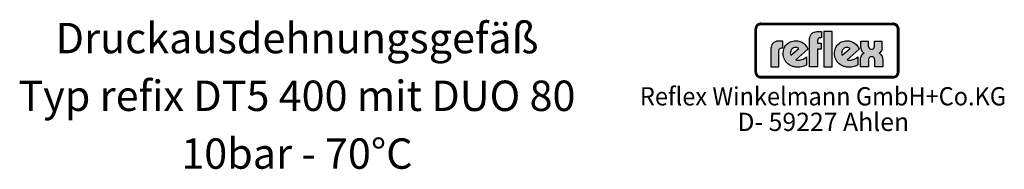
# Model space of a CAD drawing. Extents: x -5617 to -3382, y -3004 to -1555.
# Drawn here: x -4482 to -3382, y -2867 to -2700 of the extents above; entities that cross this region are included whole.
import ezdxf
from ezdxf.enums import TextEntityAlignment as Align

# ---------------------------------------------------------------- set-up
doc = ezdxf.new("R2010")
doc.units = 0
doc.header["$LTSCALE"] = 3
doc.layers.get('0').update_dxf_attribs({"linetype": 'CONTINUOUS'})
doc.layers.add('AM_4', color=3, linetype='CONTINUOUS', lineweight=25)
doc.layers.add('AM_6', color=2, linetype='CONTINUOUS', lineweight=35)
doc.styles.get("Standard").update_dxf_attribs({"font": 'ISOCP.SHX'})

msp = doc.modelspace()

# ---------------------------------------------------------------- hatches: boundary and pattern name
at = {"layer": 'AM_4'}
h = msp.add_hatch(color=256, dxfattribs=at)
h.paths.add_polyline_path([(-3506.3, -2704.3), (-3654.4, -2704.3), (-3654.4, -2705), (-3506.3, -2705)])
h.paths.add_polyline_path([(-3659.9, -2710.5), (-3660.6, -2710.5), (-3660.6, -2758.8), (-3659.9, -2758.8)])
h.paths.add_polyline_path([(-3658.6, -2708.2), (-3658.5, -2708), (-3658.4, -2707.8), (-3658.2, -2707.7), (-3658.1, -2707.5), (-3657.9, -2707.3), (-3657.8, -2707.1), (-3657.6, -2707), (-3657.4, -2706.8), (-3657.2, -2706.7), (-3657.1, -2706.5), (-3656.9, -2706.4), (-3656.7, -2706.3), (-3656.4, -2706.2), (-3656.2, -2706.1), (-3656, -2706), (-3655.8, -2705.9), (-3655.6, -2705.8), (-3655.3, -2705.8), (-3655.1, -2705.7), (-3654.9, -2705.7), (-3654.6, -2705.7), (-3654.4, -2705.7), (-3654.4, -2705), (-3655.5, -2705.1), (-3656.5, -2705.4), (-3657.4, -2706), (-3658.2, -2706.6), (-3658.9, -2707.5), (-3659.4, -2708.4), (-3659.8, -2709.4), (-3659.9, -2710.5), (-3659.2, -2710.5), (-3659.2, -2710.3), (-3659.2, -2710), (-3659.2, -2709.8), (-3659.1, -2709.6), (-3659.1, -2709.3), (-3659, -2709.1), (-3658.9, -2708.9), (-3658.8, -2708.7), (-3658.7, -2708.5)])
h = msp.add_hatch(color=256, dxfattribs=at)
h.paths.add_polyline_path([(-3659.2, -2710.5), (-3659.9, -2710.5), (-3659.9, -2758.8), (-3659.2, -2758.8)])
h.paths.add_polyline_path([(-3506.3, -2763.6), (-3654.4, -2763.6), (-3654.4, -2764.3), (-3506.3, -2764.3)])
h.paths.add_polyline_path([(-3506.3, -2705), (-3654.4, -2705), (-3654.4, -2705.7), (-3506.3, -2705.7)])
h.paths.add_polyline_path([(-3500, -2710.5), (-3500.7, -2710.5), (-3500.7, -2758.8), (-3500, -2758.8)])
h.paths.add_polyline_path([(-3656.5, -2705.4), (-3655.5, -2705.1), (-3654.4, -2705), (-3654.4, -2704.3), (-3654.7, -2704.3), (-3655, -2704.3), (-3655.3, -2704.4), (-3655.6, -2704.4), (-3655.9, -2704.5), (-3656.2, -2704.6), (-3656.5, -2704.7), (-3656.8, -2704.8), (-3657, -2704.9), (-3657.3, -2705.1), (-3657.6, -2705.2), (-3657.8, -2705.4), (-3658.1, -2705.6), (-3658.3, -2705.7), (-3658.5, -2705.9), (-3658.8, -2706.2), (-3659, -2706.4), (-3659.2, -2706.6), (-3659.3, -2706.8), (-3659.5, -2707.1), (-3659.7, -2707.3), (-3659.8, -2707.6), (-3660, -2707.9), (-3660.1, -2708.1), (-3660.2, -2708.4), (-3660.3, -2708.7), (-3660.4, -2709), (-3660.5, -2709.3), (-3660.5, -2709.6), (-3660.6, -2709.9), (-3660.6, -2710.2), (-3660.6, -2710.5), (-3659.9, -2710.5), (-3659.8, -2709.4), (-3659.4, -2708.4), (-3658.9, -2707.5), (-3658.2, -2706.6), (-3657.4, -2706)])
h.paths.add_polyline_path([(-3656.2, -2706.1), (-3656, -2706), (-3655.8, -2705.9), (-3655.6, -2705.8), (-3655.3, -2705.8), (-3655.1, -2705.7), (-3654.9, -2705.7), (-3654.6, -2705.7), (-3654.4, -2705.7), (-3654.4, -2705), (-3655.5, -2705.1), (-3656.5, -2705.4), (-3657.4, -2706), (-3658.2, -2706.6), (-3658.9, -2707.5), (-3659.4, -2708.4), (-3659.8, -2709.4), (-3659.9, -2710.5), (-3659.2, -2710.5), (-3659.2, -2710.3), (-3659.2, -2710), (-3659.2, -2709.8), (-3659.1, -2709.6), (-3659.1, -2709.3), (-3659, -2709.1), (-3658.9, -2708.9), (-3658.8, -2708.7), (-3658.7, -2708.5), (-3658.6, -2708.2), (-3658.5, -2708), (-3658.4, -2707.8), (-3658.2, -2707.7), (-3658.1, -2707.5), (-3657.9, -2707.3), (-3657.8, -2707.1), (-3657.6, -2707), (-3657.4, -2706.8), (-3657.2, -2706.7), (-3657.1, -2706.5), (-3656.9, -2706.4), (-3656.7, -2706.3), (-3656.4, -2706.2)])
h.paths.add_polyline_path([(-3506.3, -2764.3), (-3654.4, -2764.3), (-3654.4, -2765), (-3506.3, -2765)])
h.paths.add_polyline_path([(-3501.6, -2761.9), (-3501.1, -2760.9), (-3500.8, -2759.9), (-3500.7, -2758.8), (-3501.4, -2758.8), (-3501.4, -2759.1), (-3501.4, -2759.3), (-3501.5, -2759.5), (-3501.5, -2759.8), (-3501.6, -2760), (-3501.6, -2760.2), (-3501.7, -2760.4), (-3501.8, -2760.7), (-3501.9, -2760.9), (-3502, -2761.1), (-3502.1, -2761.3), (-3502.2, -2761.5), (-3502.4, -2761.7), (-3502.5, -2761.8), (-3502.7, -2762), (-3502.8, -2762.2), (-3503, -2762.3), (-3503.2, -2762.5), (-3503.3, -2762.6), (-3503.5, -2762.8), (-3503.7, -2762.9), (-3503.9, -2763), (-3504.1, -2763.1), (-3504.4, -2763.2), (-3504.6, -2763.3), (-3504.8, -2763.4), (-3505, -2763.4), (-3505.3, -2763.5), (-3505.5, -2763.5), (-3505.8, -2763.6), (-3506, -2763.6), (-3506.3, -2763.6), (-3506.3, -2764.3), (-3505.1, -2764.2), (-3504.1, -2763.8), (-3503.2, -2763.4), (-3502.3, -2762.7)], flags=16)
h.paths.add_polyline_path([(-3501.5, -2762.7), (-3501.3, -2762.5), (-3501.1, -2762.2), (-3500.9, -2762), (-3500.8, -2761.7), (-3500.6, -2761.5), (-3500.5, -2761.2), (-3500.4, -2760.9), (-3500.3, -2760.6), (-3500.2, -2760.3), (-3500.2, -2760), (-3500.1, -2759.7), (-3500.1, -2759.4), (-3500, -2759.1), (-3500, -2758.8), (-3500.7, -2758.8), (-3500.8, -2759.9), (-3501.1, -2760.9), (-3501.6, -2761.9), (-3502.3, -2762.7), (-3503.2, -2763.4), (-3504.1, -2763.8), (-3505.1, -2764.2), (-3506.3, -2764.3), (-3506.3, -2765), (-3505.9, -2765), (-3505.6, -2764.9), (-3505.3, -2764.9), (-3505, -2764.8), (-3504.7, -2764.8), (-3504.4, -2764.7), (-3504.1, -2764.6), (-3503.8, -2764.5), (-3503.5, -2764.4), (-3503.3, -2764.2), (-3503, -2764.1), (-3502.8, -2763.9), (-3502.5, -2763.7), (-3502.3, -2763.6), (-3502.1, -2763.4), (-3501.8, -2763.2), (-3501.6, -2762.9)])
h.paths.add_polyline_path([(-3502.3, -2706.6), (-3503.2, -2706), (-3504.1, -2705.4), (-3505.1, -2705.1), (-3506.3, -2705), (-3506.3, -2705.7), (-3506, -2705.7), (-3505.8, -2705.7), (-3505.5, -2705.7), (-3505.3, -2705.8), (-3505, -2705.8), (-3504.8, -2705.9), (-3504.6, -2706), (-3504.4, -2706.1), (-3504.1, -2706.2), (-3503.9, -2706.3), (-3503.7, -2706.4), (-3503.5, -2706.5), (-3503.3, -2706.7), (-3503.2, -2706.8), (-3503, -2707), (-3502.8, -2707.1), (-3502.7, -2707.3), (-3502.5, -2707.5), (-3502.4, -2707.7), (-3502.2, -2707.8), (-3502.1, -2708), (-3502, -2708.2), (-3501.9, -2708.4), (-3501.8, -2708.7), (-3501.7, -2708.9), (-3501.6, -2709.1), (-3501.6, -2709.3), (-3501.5, -2709.6), (-3501.5, -2709.8), (-3501.4, -2710), (-3501.4, -2710.3), (-3501.4, -2710.5), (-3500.7, -2710.5), (-3500.8, -2709.4), (-3501.1, -2708.4), (-3501.6, -2707.5)])
h.paths.add_polyline_path([(-3502.1, -2705.9), (-3502.3, -2705.7), (-3502.5, -2705.6), (-3502.8, -2705.4), (-3503, -2705.2), (-3503.3, -2705.1), (-3503.5, -2704.9), (-3503.8, -2704.8), (-3504.1, -2704.7), (-3504.4, -2704.6), (-3504.7, -2704.5), (-3505, -2704.4), (-3505.3, -2704.4), (-3505.6, -2704.3), (-3505.9, -2704.3), (-3506.3, -2704.3), (-3506.3, -2705), (-3505.1, -2705.1), (-3504.1, -2705.4), (-3503.2, -2706), (-3502.3, -2706.6), (-3501.6, -2707.5), (-3501.1, -2708.4), (-3500.8, -2709.4), (-3500.7, -2710.5), (-3500, -2710.5), (-3500, -2710.2), (-3500.1, -2709.9), (-3500.1, -2709.6), (-3500.2, -2709.3), (-3500.2, -2709), (-3500.3, -2708.7), (-3500.4, -2708.4), (-3500.5, -2708.1), (-3500.6, -2707.9), (-3500.8, -2707.6), (-3500.9, -2707.3), (-3501.1, -2707.1), (-3501.3, -2706.8), (-3501.4, -2706.6), (-3501.6, -2706.4), (-3501.8, -2706.2)])
h.paths.add_polyline_path([(-3657.8, -2762.2), (-3658, -2762), (-3658.1, -2761.8), (-3658.2, -2761.7), (-3658.4, -2761.5), (-3658.5, -2761.3), (-3658.6, -2761.1), (-3658.7, -2760.9), (-3658.8, -2760.7), (-3658.9, -2760.4), (-3659, -2760.2), (-3659.1, -2760), (-3659.1, -2759.8), (-3659.2, -2759.5), (-3659.2, -2759.3), (-3659.2, -2759.1), (-3659.2, -2758.8), (-3659.9, -2758.8), (-3659.8, -2759.9), (-3659.4, -2760.9), (-3658.9, -2761.9), (-3658.2, -2762.7), (-3657.4, -2763.4), (-3656.5, -2763.8), (-3655.5, -2764.2), (-3654.4, -2764.3), (-3654.4, -2763.6), (-3654.6, -2763.6), (-3654.9, -2763.6), (-3655.1, -2763.5), (-3655.3, -2763.5), (-3655.6, -2763.4), (-3655.8, -2763.4), (-3656, -2763.3), (-3656.2, -2763.2), (-3656.5, -2763.1), (-3656.7, -2763), (-3656.9, -2762.9), (-3657.1, -2762.8), (-3657.3, -2762.6), (-3657.4, -2762.5), (-3657.6, -2762.3)], flags=17)
h.paths.add_polyline_path([(-3658.2, -2762.7), (-3658.9, -2761.9), (-3659.4, -2760.9), (-3659.8, -2759.9), (-3659.9, -2758.8), (-3660.6, -2758.8), (-3660.6, -2759.1), (-3660.6, -2759.4), (-3660.5, -2759.7), (-3660.5, -2760), (-3660.4, -2760.3), (-3660.3, -2760.6), (-3660.2, -2760.9), (-3660.1, -2761.2), (-3660, -2761.5), (-3659.8, -2761.7), (-3659.7, -2762), (-3659.5, -2762.2), (-3659.3, -2762.5), (-3659.2, -2762.7), (-3659, -2762.9), (-3658.8, -2763.2), (-3658.5, -2763.4), (-3658.3, -2763.6), (-3658.1, -2763.7), (-3657.8, -2763.9), (-3657.6, -2764.1), (-3657.3, -2764.2), (-3657, -2764.4), (-3656.8, -2764.5), (-3656.5, -2764.6), (-3656.2, -2764.7), (-3655.9, -2764.8), (-3655.6, -2764.8), (-3655.3, -2764.9), (-3655, -2764.9), (-3654.7, -2765), (-3654.4, -2765), (-3654.4, -2764.3), (-3655.5, -2764.2), (-3656.5, -2763.8), (-3657.4, -2763.4)])
h = msp.add_hatch(color=256, dxfattribs=at)
h.paths.add_polyline_path([(-3634, -2734.7), (-3633.9, -2733.7), (-3633.5, -2732.9), (-3632.9, -2732.4), (-3632.4, -2731.9), (-3631.3, -2731.7), (-3630.8, -2731.6), (-3629.8, -2731.6), (-3629.8, -2724), (-3633, -2724), (-3634.9, -2724.1), (-3636.4, -2724.3), (-3637.7, -2724.8), (-3638.9, -2725.2), (-3639.8, -2725.8), (-3640.6, -2726.5), (-3641.2, -2727.2), (-3641.8, -2727.9), (-3642.4, -2729.5), (-3642.8, -2730.8), (-3642.9, -2731.9), (-3642.9, -2752.8), (-3634, -2752.8)])
h.paths.add_polyline_path([(-3601.6, -2733.2), (-3602.4, -2731.4), (-3603.6, -2729.6), (-3605, -2728), (-3606.7, -2726.6), (-3608.6, -2725.4), (-3610.7, -2724.5), (-3613, -2723.8), (-3615.4, -2723.7), (-3617.1, -2723.7), (-3618.6, -2724), (-3620.1, -2724.4), (-3621.5, -2724.9), (-3622.7, -2725.6), (-3623.8, -2726.3), (-3624.8, -2727.2), (-3625.8, -2728.1), (-3626.7, -2729.1), (-3627.3, -2730.2), (-3627.9, -2731.4), (-3628.4, -2732.6), (-3629, -2735), (-3629.3, -2737.6), (-3629.2, -2739.5), (-3628.9, -2741.2), (-3628.5, -2742.9), (-3627.8, -2744.4), (-3627.1, -2745.8), (-3626.3, -2747.1), (-3625.3, -2748.2), (-3624.2, -2749.3), (-3622.9, -2750.3), (-3621.7, -2751), (-3620.3, -2751.7), (-3618.9, -2752.3), (-3617.4, -2752.6), (-3615.9, -2753), (-3614.4, -2753.2), (-3612.8, -2753.2), (-3610.7, -2753.1), (-3608.8, -2752.8), (-3607.2, -2752.4), (-3605.7, -2752), (-3603.7, -2751.1), (-3603.1, -2750.7), (-3603.1, -2741.8), (-3605.1, -2743.1), (-3607.1, -2744.2), (-3609.4, -2745.1), (-3610.5, -2745.3), (-3611.5, -2745.4), (-3613.4, -2745.4), (-3614.6, -2745.1), (-3615.2, -2745.1)])
h.paths.add_polyline_path([(-3620.6, -2739.8), (-3620.9, -2739.1), (-3621.1, -2738.4), (-3621.3, -2737.5), (-3621.2, -2736.4), (-3620.9, -2735.2), (-3620.3, -2733.9), (-3619.2, -2732.7), (-3617.9, -2731.8), (-3616.5, -2731.3), (-3615.3, -2731.2), (-3614.2, -2731.4), (-3613.2, -2731.7), (-3612.5, -2732), (-3611.8, -2732.4)], flags=16)
h.paths.add_polyline_path([(-3590.9, -2733.2), (-3586.9, -2733.2), (-3586.9, -2726.4), (-3590.9, -2726.4), (-3590.9, -2723.4), (-3590.7, -2722.4), (-3590.3, -2721.7), (-3589.8, -2721.1), (-3589.2, -2720.6), (-3588, -2720.4), (-3587.6, -2720.3), (-3586.6, -2720.3), (-3586.6, -2713.3), (-3589.9, -2713.3), (-3591.6, -2713.4), (-3593.1, -2713.6), (-3594.5, -2714.1), (-3595.7, -2714.6), (-3596.6, -2715.2), (-3597.4, -2715.8), (-3598.1, -2716.5), (-3598.5, -2717.3), (-3599.2, -2718.7), (-3599.6, -2720.1), (-3599.7, -2721.3), (-3599.7, -2752.7), (-3590.9, -2752.7)])
h.paths.add_polyline_path([(-3574.5, -2713.3), (-3583.7, -2713.3), (-3583.7, -2752.7), (-3574.5, -2752.7)])
h.paths.add_polyline_path([(-3544.3, -2733.2), (-3545.1, -2731.4), (-3546.3, -2729.6), (-3547.7, -2728), (-3549.4, -2726.6), (-3551.3, -2725.4), (-3553.4, -2724.5), (-3555.7, -2723.8), (-3558.1, -2723.7), (-3559.8, -2723.7), (-3561.3, -2724), (-3562.8, -2724.4), (-3564.2, -2724.9), (-3565.5, -2725.6), (-3566.5, -2726.3), (-3567.5, -2727.2), (-3568.6, -2728.1), (-3569.3, -2729.1), (-3570, -2730.2), (-3570.6, -2731.4), (-3571.1, -2732.6), (-3571.7, -2735), (-3572, -2737.6), (-3571.9, -2739.5), (-3571.7, -2741.2), (-3571.2, -2742.9), (-3570.6, -2744.4), (-3569.8, -2745.8), (-3569, -2747.1), (-3568, -2748.2), (-3566.8, -2749.3), (-3565.6, -2750.3), (-3564.4, -2751), (-3563, -2751.7), (-3561.6, -2752.3), (-3560.1, -2752.6), (-3558.6, -2753), (-3557.1, -2753.2), (-3555.5, -2753.2), (-3553.4, -2753.1), (-3551.5, -2752.8), (-3549.8, -2752.4), (-3548.4, -2752), (-3546.4, -2751.1), (-3545.8, -2750.7), (-3545.8, -2741.8), (-3547.8, -2743.1), (-3549.8, -2744.2), (-3552.1, -2745.1), (-3553.2, -2745.3), (-3554.2, -2745.4), (-3556.1, -2745.4), (-3557.3, -2745.1), (-3557.9, -2745.1)])
h.paths.add_polyline_path([(-3564, -2737.5), (-3563.9, -2736.4), (-3563.6, -2735.2), (-3563, -2733.9), (-3561.9, -2732.7), (-3560.6, -2731.8), (-3559.3, -2731.3), (-3558, -2731.2), (-3556.9, -2731.4), (-3555.9, -2731.7), (-3555.2, -2732), (-3554.5, -2732.4), (-3563.4, -2739.8), (-3563.6, -2739.1), (-3563.8, -2738.4)], flags=16)
h.paths.add_polyline_path([(-3520.9, -2738.4), (-3521.6, -2738), (-3522.3, -2737.6), (-3521, -2736.8), (-3520.1, -2735.7), (-3519.4, -2734.5), (-3518.9, -2733.3), (-3518.5, -2731.3), (-3518.5, -2730.4), (-3518.5, -2724.3), (-3527.1, -2724.3), (-3527.1, -2729.5), (-3527.2, -2730.1), (-3527.6, -2731.4), (-3527.9, -2732), (-3528.6, -2732.7), (-3529.5, -2733.1), (-3530.6, -2733.2), (-3531.7, -2733.1), (-3532.6, -2732.7), (-3533.1, -2732.1), (-3533.5, -2731.4), (-3533.8, -2730.1), (-3533.8, -2729.6), (-3533.8, -2724.3), (-3542.5, -2724.3), (-3542.5, -2730.5), (-3542.3, -2732.4), (-3541.9, -2733.9), (-3541.3, -2735.1), (-3540.6, -2736), (-3539.9, -2736.8), (-3539.3, -2737.2), (-3538.7, -2737.6), (-3539.5, -2738), (-3540.1, -2738.4), (-3541.1, -2739.5), (-3542, -2740.8), (-3542.4, -2742), (-3542.8, -2743.2), (-3543, -2744.2), (-3543, -2745.1), (-3543, -2752.7), (-3533.9, -2752.7), (-3533.9, -2745.8), (-3533.9, -2745.1), (-3533.8, -2744.4), (-3533.6, -2743.6), (-3533.1, -2742.9), (-3532.5, -2742.1), (-3531.6, -2741.7), (-3530.3, -2741.5), (-3529.1, -2741.7), (-3528.2, -2742.1), (-3527.7, -2742.9), (-3527.3, -2743.7), (-3527.1, -2744.4), (-3527, -2745.1), (-3527, -2745.8), (-3527, -2752.7), (-3518, -2752.7), (-3518, -2745.1), (-3518.2, -2743.1), (-3518.7, -2741.4), (-3519.4, -2740.1), (-3520.2, -2739.1)])
h = msp.add_hatch(color=256, dxfattribs=at)
h.paths.add_polyline_path([(-3500.7, -2710.5), (-3501.4, -2710.5), (-3501.4, -2758.8), (-3500.7, -2758.8)])
h.paths.add_polyline_path([(-3501.1, -2760.9), (-3500.8, -2759.9), (-3500.7, -2758.8), (-3501.4, -2758.8), (-3501.4, -2759.1), (-3501.4, -2759.3), (-3501.5, -2759.5), (-3501.5, -2759.8), (-3501.6, -2760), (-3501.6, -2760.2), (-3501.7, -2760.4), (-3501.8, -2760.7), (-3501.9, -2760.9), (-3502, -2761.1), (-3502.1, -2761.3), (-3502.2, -2761.5), (-3502.4, -2761.7), (-3502.5, -2761.8), (-3502.7, -2762), (-3502.8, -2762.2), (-3503, -2762.3), (-3503.2, -2762.5), (-3503.3, -2762.6), (-3503.5, -2762.8), (-3503.7, -2762.9), (-3503.9, -2763), (-3504.1, -2763.1), (-3504.4, -2763.2), (-3504.6, -2763.3), (-3504.8, -2763.4), (-3505, -2763.4), (-3505.3, -2763.5), (-3505.5, -2763.5), (-3505.8, -2763.6), (-3506, -2763.6), (-3506.3, -2763.6), (-3506.3, -2764.3), (-3505.1, -2764.2), (-3504.1, -2763.8), (-3503.2, -2763.4), (-3502.3, -2762.7), (-3501.6, -2761.9)])

# ---------------------------------------------------------------- linework, layer by layer
for p, q in [((-3659, -2706.4), (-3659.2, -2706.6)), ((-3658.8, -2706.2), (-3659, -2706.4)), ((-3658.5, -2705.9), (-3658.8, -2706.2)), ((-3658.3, -2705.7), (-3658.5, -2705.9)), ((-3658.1, -2705.6), (-3658.3, -2705.7)), ((-3658.2, -2706.6), (-3657.4, -2706)), ((-3657.8, -2705.4), (-3658.1, -2705.6)), ((-3657.6, -2705.2), (-3657.8, -2705.4)), ((-3657.3, -2705.1), (-3657.6, -2705.2)), ((-3657.4, -2706), (-3656.5, -2705.4)), ((-3657, -2704.9), (-3657.3, -2705.1)), ((-3657.1, -2706.5), (-3656.7, -2706.3)), ((-3656.8, -2704.8), (-3657, -2704.9)), ((-3656.5, -2704.7), (-3656.8, -2704.8)), ((-3656.7, -2706.3), (-3656.4, -2706.2)), ((-3656.2, -2704.6), (-3656.5, -2704.7)), ((-3656.5, -2705.4), (-3655.5, -2705.1)), ((-3656.4, -2706.2), (-3656.2, -2706.1)), ((-3655.9, -2704.5), (-3656.2, -2704.6)), ((-3656.2, -2706.1), (-3655.8, -2705.9)), ((-3655.6, -2704.4), (-3655.9, -2704.5)), ((-3655.8, -2705.9), (-3655.6, -2705.8)), ((-3655.3, -2704.4), (-3655.6, -2704.4)), ((-3655.6, -2705.8), (-3655.3, -2705.8)), ((-3655.5, -2705.1), (-3654.4, -2705)), ((-3655, -2704.3), (-3655.3, -2704.4)), ((-3655.3, -2705.8), (-3655.1, -2705.7)), ((-3655.1, -2705.7), (-3654.9, -2705.7)), ((-3654.7, -2704.3), (-3655, -2704.3)), ((-3654.9, -2705.7), (-3654.6, -2705.7)), ((-3654.4, -2704.3), (-3654.7, -2704.3)), ((-3654.6, -2705.7), (-3506, -2705.7)), ((-3654.4, -2704.3), (-3506.3, -2704.3)), ((-3654.4, -2704.3), (-3654.4, -2704.3)), ((-3654.4, -2704.3), (-3654.4, -2705.7)), ((-3654.4, -2705), (-3506.3, -2705)), ((-3654.4, -2705), (-3654.4, -2705)), ((-3654.4, -2705.6), (-3506.3, -2705.6)), ((-3505.9, -2704.3), (-3506.3, -2704.3)), ((-3506.3, -2705.7), (-3506.3, -2704.3)), ((-3506.3, -2704.3), (-3506.3, -2704.3)), ((-3506.3, -2705), (-3505.1, -2705.1)), ((-3506, -2705.7), (-3505.8, -2705.7)), ((-3505.6, -2704.3), (-3505.9, -2704.3)), ((-3505.8, -2705.7), (-3505.3, -2705.8)), ((-3505.3, -2704.4), (-3505.6, -2704.3)), ((-3505, -2704.4), (-3505.3, -2704.4)), ((-3505.3, -2705.8), (-3505, -2705.8)), ((-3505.1, -2705.1), (-3504.1, -2705.4)), ((-3504.7, -2704.5), (-3505, -2704.4)), ((-3505, -2705.8), (-3504.8, -2705.9)), ((-3504.8, -2705.9), (-3504.6, -2706)), ((-3504.4, -2704.6), (-3504.7, -2704.5)), ((-3504.6, -2706), (-3504.4, -2706.1)), ((-3504.1, -2704.7), (-3504.4, -2704.6)), ((-3504.4, -2706.1), (-3504.1, -2706.2)), ((-3503.8, -2704.8), (-3504.1, -2704.7)), ((-3504.1, -2705.4), (-3503.2, -2706)), ((-3504.1, -2706.2), (-3503.9, -2706.3)), ((-3503.9, -2706.3), (-3503.7, -2706.4)), ((-3503.5, -2704.9), (-3503.8, -2704.8)), ((-3503.7, -2706.4), (-3503.5, -2706.5)), ((-3503.3, -2705.1), (-3503.5, -2704.9)), ((-3503, -2705.2), (-3503.3, -2705.1)), ((-3503.2, -2706), (-3502.3, -2706.6)), ((-3503, -2705.2), (-3502.5, -2705.6)), ((-3502.3, -2705.7), (-3502.5, -2705.6)), ((-3502.1, -2705.9), (-3502.3, -2705.7)), ((-3501.8, -2706.2), (-3502.1, -2705.9)), ((-3501.8, -2706.2), (-3501.4, -2706.6)), ((-3660.5, -2709.6), (-3660.6, -2709.9)), ((-3660.6, -2709.9), (-3660.6, -2710.2)), ((-3660.6, -2710.2), (-3660.6, -2710.5)), ((-3660.6, -2758.8), (-3660.6, -2710.5)), ((-3660.6, -2710.5), (-3660.6, -2710.5)), ((-3660.6, -2710.5), (-3659.2, -2710.5)), ((-3660.4, -2709), (-3660.5, -2709.3)), ((-3660.5, -2709.3), (-3660.5, -2709.6)), ((-3660.3, -2708.7), (-3660.4, -2709)), ((-3660.2, -2708.4), (-3660.3, -2708.7)), ((-3660.1, -2708.1), (-3660.2, -2708.4)), ((-3660, -2707.9), (-3660.1, -2708.1)), ((-3659.8, -2707.6), (-3660, -2707.9)), ((-3659.9, -2710.5), (-3659.8, -2709.4)), ((-3659.9, -2758.8), (-3659.9, -2710.5)), ((-3659.7, -2707.3), (-3659.8, -2707.6)), ((-3659.8, -2709.4), (-3659.4, -2708.4)), ((-3659.5, -2707.1), (-3659.7, -2707.3)), ((-3659.3, -2706.8), (-3659.5, -2707.1)), ((-3659.4, -2708.4), (-3658.9, -2707.5)), ((-3659.2, -2706.6), (-3659.3, -2706.8)), ((-3659.3, -2758.8), (-3659.3, -2710.5)), ((-3659.2, -2709.8), (-3659.1, -2709.6)), ((-3659.2, -2710), (-3659.2, -2709.8)), ((-3659.2, -2710.3), (-3659.2, -2710)), ((-3659.2, -2759.1), (-3659.2, -2710.3)), ((-3659.1, -2709.3), (-3659, -2709.1)), ((-3659.1, -2709.6), (-3659.1, -2709.3)), ((-3659, -2709.1), (-3658.9, -2708.9)), ((-3658.9, -2707.5), (-3658.2, -2706.6)), ((-3658.9, -2708.9), (-3658.8, -2708.7)), ((-3658.8, -2708.7), (-3658.7, -2708.5)), ((-3658.7, -2708.5), (-3658.6, -2708.2)), ((-3658.6, -2708.2), (-3658.4, -2707.8)), ((-3658.4, -2707.8), (-3658.2, -2707.7)), ((-3658.2, -2707.7), (-3658.1, -2707.5)), ((-3658.1, -2707.5), (-3657.9, -2707.3)), ((-3657.9, -2707.3), (-3657.8, -2707.1)), ((-3657.8, -2707.1), (-3657.6, -2707)), ((-3657.6, -2707), (-3657.2, -2706.7)), ((-3657.2, -2706.7), (-3657.1, -2706.5)), ((-3599.2, -2718.7), (-3598.5, -2717.3)), ((-3598.5, -2717.3), (-3598.1, -2716.5)), ((-3598.1, -2716.5), (-3597.4, -2715.8)), ((-3597.4, -2715.8), (-3596.6, -2715.2)), ((-3596.6, -2715.2), (-3595.7, -2714.6)), ((-3595.7, -2714.6), (-3594.5, -2714.1)), ((-3594.5, -2714.1), (-3593.1, -2713.6)), ((-3593.1, -2713.6), (-3591.6, -2713.4)), ((-3591.6, -2713.4), (-3589.9, -2713.3)), ((-3589.9, -2713.3), (-3586.6, -2713.3)), ((-3586.6, -2713.3), (-3586.6, -2720.3)), ((-3583.7, -2713.3), (-3583.7, -2752.7)), ((-3574.5, -2713.3), (-3583.7, -2713.3)), ((-3583.7, -2713.3), (-3583.7, -2713.3)), ((-3574.5, -2752.7), (-3574.5, -2713.3)), ((-3503.5, -2706.5), (-3503.3, -2706.7)), ((-3503.3, -2706.7), (-3503.2, -2706.8)), ((-3503.2, -2706.8), (-3503, -2707)), ((-3503, -2707), (-3502.8, -2707.1)), ((-3502.8, -2707.1), (-3502.7, -2707.3)), ((-3502.7, -2707.3), (-3502.5, -2707.5)), ((-3502.5, -2707.5), (-3502.4, -2707.7)), ((-3502.4, -2707.7), (-3502.2, -2707.8)), ((-3502.3, -2706.6), (-3501.6, -2707.5)), ((-3502.2, -2707.8), (-3502.1, -2708)), ((-3502.1, -2708), (-3502, -2708.2)), ((-3502, -2708.2), (-3501.9, -2708.4)), ((-3501.9, -2708.4), (-3501.8, -2708.7)), ((-3501.8, -2708.7), (-3501.6, -2709.1)), ((-3501.6, -2707.5), (-3501.1, -2708.4)), ((-3501.6, -2709.1), (-3501.6, -2709.3)), ((-3501.6, -2709.3), (-3501.5, -2709.6)), ((-3501.5, -2709.6), (-3501.5, -2709.8)), ((-3501.5, -2709.8), (-3501.4, -2710)), ((-3501.3, -2706.8), (-3501.4, -2706.6)), ((-3501.4, -2710), (-3501.4, -2710.3)), ((-3501.4, -2759.1), (-3501.4, -2710.3)), ((-3501.4, -2710.5), (-3500, -2710.5)), ((-3501.1, -2707.1), (-3501.3, -2706.8)), ((-3501.3, -2710.5), (-3501.3, -2758.8)), ((-3500.9, -2707.3), (-3501.1, -2707.1)), ((-3501.1, -2708.4), (-3500.8, -2709.4)), ((-3500.8, -2707.6), (-3500.9, -2707.3)), ((-3500.6, -2707.9), (-3500.8, -2707.6)), ((-3500.8, -2709.4), (-3500.7, -2710.5)), ((-3500.7, -2710.5), (-3500.7, -2758.8)), ((-3500.5, -2708.1), (-3500.6, -2707.9)), ((-3500.4, -2708.4), (-3500.5, -2708.1)), ((-3500.3, -2708.7), (-3500.4, -2708.4)), ((-3500.2, -2709), (-3500.3, -2708.7)), ((-3500.2, -2709.3), (-3500.2, -2709)), ((-3500.1, -2709.6), (-3500.2, -2709.3)), ((-3500.1, -2709.6), (-3500, -2710.2)), ((-3500, -2710.5), (-3500, -2710.2)), ((-3500, -2710.5), (-3500, -2758.8)), ((-3500, -2710.5), (-3500, -2710.5)), ((-3641.8, -2727.9), (-3642.4, -2729.5)), ((-3641.2, -2727.2), (-3641.8, -2727.9)), ((-3640.6, -2726.5), (-3641.2, -2727.2)), ((-3639.8, -2725.8), (-3640.6, -2726.5)), ((-3638.9, -2725.2), (-3639.8, -2725.8)), ((-3637.7, -2724.8), (-3638.9, -2725.2)), ((-3636.4, -2724.3), (-3637.7, -2724.8)), ((-3634.9, -2724.1), (-3636.4, -2724.3)), ((-3633, -2724), (-3634.9, -2724.1)), ((-3629.8, -2724), (-3633, -2724)), ((-3629.8, -2731.6), (-3629.8, -2724)), ((-3626.7, -2729.1), (-3625.8, -2728.1)), ((-3625.8, -2728.1), (-3623.8, -2726.3)), ((-3623.8, -2726.3), (-3622.7, -2725.6)), ((-3622.7, -2725.6), (-3621.5, -2724.9)), ((-3621.5, -2724.9), (-3620.1, -2724.4)), ((-3620.1, -2724.4), (-3618.6, -2724)), ((-3618.6, -2724), (-3617.1, -2723.7)), ((-3617.1, -2723.7), (-3615.4, -2723.7)), ((-3615.4, -2723.7), (-3613, -2723.8)), ((-3613, -2723.8), (-3610.7, -2724.5)), ((-3610.7, -2724.5), (-3608.6, -2725.4)), ((-3608.6, -2725.4), (-3606.7, -2726.6)), ((-3606.7, -2726.6), (-3605, -2728)), ((-3605, -2728), (-3603.6, -2729.6)), ((-3599.7, -2721.3), (-3599.6, -2720.1)), ((-3599.7, -2752.7), (-3599.7, -2721.3)), ((-3599.6, -2720.1), (-3599.2, -2718.7)), ((-3590.7, -2722.4), (-3590.9, -2723.4)), ((-3590.9, -2723.4), (-3590.9, -2726.4)), ((-3590.9, -2726.4), (-3586.9, -2726.4)), ((-3590.3, -2721.7), (-3590.7, -2722.4)), ((-3589.8, -2721.1), (-3590.3, -2721.7)), ((-3589.2, -2720.6), (-3589.8, -2721.1)), ((-3588, -2720.4), (-3589.2, -2720.6)), ((-3587.6, -2720.3), (-3588, -2720.4)), ((-3586.6, -2720.3), (-3587.6, -2720.3)), ((-3586.9, -2726.4), (-3586.9, -2733.2)), ((-3569.3, -2729.1), (-3568.6, -2728.1)), ((-3568.6, -2728.1), (-3566.5, -2726.3)), ((-3566.5, -2726.3), (-3565.5, -2725.6)), ((-3565.5, -2725.6), (-3564.2, -2724.9)), ((-3564.2, -2724.9), (-3562.8, -2724.4)), ((-3562.8, -2724.4), (-3561.3, -2724)), ((-3561.3, -2724), (-3559.8, -2723.7)), ((-3559.8, -2723.7), (-3558.1, -2723.7)), ((-3558.1, -2723.7), (-3555.7, -2723.8)), ((-3555.7, -2723.8), (-3553.4, -2724.5)), ((-3553.4, -2724.5), (-3551.3, -2725.4)), ((-3551.3, -2725.4), (-3549.4, -2726.6)), ((-3549.4, -2726.6), (-3547.7, -2728)), ((-3547.7, -2728), (-3546.3, -2729.6)), ((-3542.5, -2724.3), (-3533.8, -2724.3)), ((-3542.5, -2730.5), (-3542.5, -2724.3)), ((-3542.5, -2724.3), (-3542.5, -2724.3)), ((-3533.8, -2730.1), (-3533.8, -2724.3)), ((-3527.1, -2724.3), (-3518.5, -2724.3)), ((-3527.1, -2729.5), (-3527.1, -2724.3)), ((-3518.5, -2731.3), (-3518.5, -2724.3)), ((-3642.8, -2730.8), (-3642.9, -2731.9)), ((-3642.9, -2731.9), (-3642.9, -2752.8)), ((-3642.4, -2729.5), (-3642.8, -2730.8)), ((-3634, -2734.7), (-3633.9, -2733.7)), ((-3634, -2752.8), (-3634, -2734.7)), ((-3634, -2734.7), (-3634, -2734.7)), ((-3633.9, -2733.7), (-3633.5, -2732.9)), ((-3633.5, -2732.9), (-3632.9, -2732.4)), ((-3632.9, -2732.4), (-3632.4, -2731.9)), ((-3632.4, -2731.9), (-3631.3, -2731.7)), ((-3631.3, -2731.7), (-3630.8, -2731.6)), ((-3630.8, -2731.6), (-3629.8, -2731.6)), ((-3629.3, -2737.6), (-3629, -2735)), ((-3629.2, -2739.5), (-3629.3, -2737.6)), ((-3629, -2735), (-3628.4, -2732.6)), ((-3628.4, -2732.6), (-3627.9, -2731.4)), ((-3627.9, -2731.4), (-3627.3, -2730.2)), ((-3627.3, -2730.2), (-3626.7, -2729.1)), ((-3621.2, -2736.4), (-3621.3, -2737.5)), ((-3621.3, -2737.5), (-3621.1, -2738.4)), ((-3620.9, -2735.2), (-3621.2, -2736.4)), ((-3621.1, -2738.4), (-3620.9, -2739.1)), ((-3620.3, -2733.9), (-3620.9, -2735.2)), ((-3620.9, -2739.1), (-3620.6, -2739.8)), ((-3620.6, -2739.8), (-3611.8, -2732.4)), ((-3619.2, -2732.7), (-3620.3, -2733.9)), ((-3617.9, -2731.8), (-3619.2, -2732.7)), ((-3616.5, -2731.3), (-3617.9, -2731.8)), ((-3615.3, -2731.2), (-3616.5, -2731.3)), ((-3614.2, -2731.4), (-3615.3, -2731.2)), ((-3601.6, -2733.2), (-3615.2, -2745.1)), ((-3613.2, -2731.7), (-3614.2, -2731.4)), ((-3612.5, -2732), (-3613.2, -2731.7)), ((-3611.8, -2732.4), (-3612.5, -2732)), ((-3603.6, -2729.6), (-3602.4, -2731.4)), ((-3602.4, -2731.4), (-3601.6, -2733.2)), ((-3586.9, -2733.2), (-3590.9, -2733.2)), ((-3590.9, -2733.2), (-3590.9, -2752.7)), ((-3572, -2737.6), (-3571.7, -2735)), ((-3571.9, -2739.5), (-3572, -2737.6)), ((-3571.7, -2735), (-3571.1, -2732.6)), ((-3571.1, -2732.6), (-3570.6, -2731.4)), ((-3570.6, -2731.4), (-3570, -2730.2)), ((-3570, -2730.2), (-3569.3, -2729.1)), ((-3563.9, -2736.4), (-3564, -2737.5)), ((-3564, -2737.5), (-3563.8, -2738.4)), ((-3563.6, -2735.2), (-3563.9, -2736.4)), ((-3563.8, -2738.4), (-3563.6, -2739.1)), ((-3563, -2733.9), (-3563.6, -2735.2)), ((-3563.6, -2739.1), (-3563.4, -2739.8)), ((-3563.4, -2739.8), (-3554.5, -2732.4)), ((-3561.9, -2732.7), (-3563, -2733.9)), ((-3560.6, -2731.8), (-3561.9, -2732.7)), ((-3559.3, -2731.3), (-3560.6, -2731.8)), ((-3558, -2731.2), (-3559.3, -2731.3)), ((-3556.9, -2731.4), (-3558, -2731.2)), ((-3544.3, -2733.2), (-3557.9, -2745.1)), ((-3555.9, -2731.7), (-3556.9, -2731.4)), ((-3555.2, -2732), (-3555.9, -2731.7)), ((-3554.5, -2732.4), (-3555.2, -2732)), ((-3546.3, -2729.6), (-3545.1, -2731.4)), ((-3545.1, -2731.4), (-3544.3, -2733.2)), ((-3542.3, -2732.4), (-3542.5, -2730.5)), ((-3541.9, -2733.9), (-3542.3, -2732.4)), ((-3541.3, -2735.1), (-3541.9, -2733.9)), ((-3540.6, -2736), (-3541.3, -2735.1)), ((-3541.1, -2739.5), (-3540.1, -2738.4)), ((-3539.9, -2736.8), (-3540.6, -2736)), ((-3540.1, -2738.4), (-3539.5, -2738)), ((-3539.3, -2737.2), (-3539.9, -2736.8)), ((-3539.5, -2738), (-3538.7, -2737.6)), ((-3538.7, -2737.6), (-3539.3, -2737.2)), ((-3533.8, -2730.1), (-3533.5, -2731.4)), ((-3533.5, -2731.4), (-3533.1, -2732.1)), ((-3533.1, -2732.1), (-3532.6, -2732.7)), ((-3532.6, -2732.7), (-3531.7, -2733.1)), ((-3531.7, -2733.1), (-3530.6, -2733.2)), ((-3530.6, -2733.2), (-3529.5, -2733.1)), ((-3529.5, -2733.1), (-3528.6, -2732.7)), ((-3528.6, -2732.7), (-3527.9, -2732)), ((-3527.9, -2732), (-3527.6, -2731.4)), ((-3527.6, -2731.4), (-3527.2, -2730.1)), ((-3527.2, -2730.1), (-3527.1, -2729.5)), ((-3521, -2736.8), (-3522.3, -2737.6)), ((-3522.3, -2737.6), (-3521.6, -2738)), ((-3521.6, -2738), (-3520.9, -2738.4)), ((-3520.1, -2735.7), (-3521, -2736.8)), ((-3520.9, -2738.4), (-3520.2, -2739.1)), ((-3520.2, -2739.1), (-3519.4, -2740.1)), ((-3519.4, -2734.5), (-3520.1, -2735.7)), ((-3518.9, -2733.3), (-3519.4, -2734.5)), ((-3518.5, -2731.3), (-3518.9, -2733.3)), ((-3628.9, -2741.2), (-3629.2, -2739.5)), ((-3628.5, -2742.9), (-3628.9, -2741.2)), ((-3627.8, -2744.4), (-3628.5, -2742.9)), ((-3627.1, -2745.8), (-3627.8, -2744.4)), ((-3626.3, -2747.1), (-3627.1, -2745.8)), ((-3625.3, -2748.2), (-3626.3, -2747.1)), ((-3624.2, -2749.3), (-3625.3, -2748.2)), ((-3622.9, -2750.3), (-3624.2, -2749.3)), ((-3621.7, -2751), (-3622.9, -2750.3)), ((-3620.6, -2739.8), (-3620.6, -2739.8)), ((-3615.2, -2745.1), (-3614.6, -2745.1)), ((-3614.6, -2745.1), (-3613.4, -2745.4)), ((-3613.4, -2745.4), (-3611.5, -2745.4)), ((-3611.5, -2745.4), (-3610.5, -2745.3)), ((-3610.5, -2745.3), (-3609.4, -2745.1)), ((-3609.4, -2745.1), (-3607.1, -2744.2)), ((-3607.1, -2744.2), (-3605.1, -2743.1)), ((-3605.1, -2743.1), (-3603.1, -2741.8)), ((-3603.1, -2741.8), (-3603.1, -2750.7)), ((-3603.1, -2741.8), (-3603.1, -2741.8)), ((-3571.7, -2741.2), (-3571.9, -2739.5)), ((-3571.2, -2742.9), (-3571.7, -2741.2)), ((-3570.6, -2744.4), (-3571.2, -2742.9)), ((-3569.8, -2745.8), (-3570.6, -2744.4)), ((-3569, -2747.1), (-3569.8, -2745.8)), ((-3568, -2748.2), (-3569, -2747.1)), ((-3566.8, -2749.3), (-3568, -2748.2)), ((-3565.6, -2750.3), (-3566.8, -2749.3)), ((-3564.4, -2751), (-3565.6, -2750.3)), ((-3563.4, -2739.8), (-3563.4, -2739.8)), ((-3557.9, -2745.1), (-3557.3, -2745.1)), ((-3557.3, -2745.1), (-3556.1, -2745.4)), ((-3556.1, -2745.4), (-3554.2, -2745.4)), ((-3554.2, -2745.4), (-3553.2, -2745.3)), ((-3553.2, -2745.3), (-3552.1, -2745.1)), ((-3552.1, -2745.1), (-3549.8, -2744.2)), ((-3549.8, -2744.2), (-3547.8, -2743.1)), ((-3547.8, -2743.1), (-3545.8, -2741.8)), ((-3545.8, -2741.8), (-3545.8, -2750.7)), ((-3545.8, -2741.8), (-3545.8, -2741.8)), ((-3543, -2744.2), (-3542.8, -2743.2)), ((-3543, -2745.1), (-3543, -2744.2)), ((-3543, -2752.7), (-3543, -2745.1)), ((-3542.8, -2743.2), (-3542.4, -2742)), ((-3542.4, -2742), (-3542, -2740.8)), ((-3542, -2740.8), (-3541.1, -2739.5)), ((-3533.8, -2744.4), (-3533.9, -2745.1)), ((-3533.9, -2745.1), (-3533.9, -2745.8)), ((-3533.9, -2745.8), (-3533.9, -2752.7)), ((-3533.6, -2743.6), (-3533.8, -2744.4)), ((-3533.1, -2742.9), (-3533.6, -2743.6)), ((-3532.5, -2742.1), (-3533.1, -2742.9)), ((-3531.6, -2741.7), (-3532.5, -2742.1)), ((-3530.3, -2741.5), (-3531.6, -2741.7)), ((-3529.1, -2741.7), (-3530.3, -2741.5)), ((-3528.2, -2742.1), (-3529.1, -2741.7)), ((-3527.7, -2742.9), (-3528.2, -2742.1)), ((-3527.3, -2743.7), (-3527.7, -2742.9)), ((-3527.1, -2744.4), (-3527.3, -2743.7)), ((-3527, -2745.1), (-3527.1, -2744.4)), ((-3527, -2752.7), (-3527, -2745.1)), ((-3519.4, -2740.1), (-3518.7, -2741.4)), ((-3518.7, -2741.4), (-3518.2, -2743.1)), ((-3518.2, -2743.1), (-3518, -2745.1)), ((-3518, -2745.1), (-3518, -2752.7)), ((-3660.6, -2758.8), (-3660.6, -2759.1)), ((-3659.2, -2758.8), (-3660.6, -2758.8)), ((-3660.6, -2758.8), (-3660.6, -2758.8)), ((-3660.6, -2759.1), (-3660.6, -2759.4)), ((-3660.6, -2759.4), (-3660.5, -2759.7)), ((-3660.5, -2759.7), (-3660.5, -2760)), ((-3660.5, -2760), (-3660.4, -2760.3)), ((-3660.4, -2760.3), (-3660.3, -2760.6)), ((-3660.3, -2760.6), (-3660.2, -2760.9)), ((-3660.2, -2760.9), (-3660.1, -2761.2)), ((-3660.1, -2761.2), (-3660, -2761.5)), ((-3660, -2761.5), (-3659.8, -2761.7)), ((-3659.8, -2759.9), (-3659.9, -2758.8)), ((-3659.4, -2760.9), (-3659.8, -2759.9)), ((-3658.9, -2761.9), (-3659.4, -2760.9)), ((-3659.2, -2759.3), (-3659.2, -2759.1)), ((-3659.2, -2759.5), (-3659.2, -2759.3)), ((-3659.1, -2759.8), (-3659.2, -2759.5)), ((-3659.1, -2760), (-3659.1, -2759.8)), ((-3659, -2760.2), (-3659.1, -2760)), ((-3658.9, -2760.4), (-3659, -2760.2)), ((-3658.8, -2760.7), (-3658.9, -2760.4)), ((-3658.7, -2760.9), (-3658.8, -2760.7)), ((-3658.6, -2761.1), (-3658.7, -2760.9)), ((-3658.5, -2761.3), (-3658.6, -2761.1)), ((-3658.4, -2761.5), (-3658.5, -2761.3)), ((-3658.2, -2761.7), (-3658.4, -2761.5)), ((-3642.9, -2752.8), (-3634, -2752.8)), ((-3620.3, -2751.7), (-3621.7, -2751)), ((-3618.9, -2752.3), (-3620.3, -2751.7)), ((-3617.4, -2752.6), (-3618.9, -2752.3)), ((-3615.9, -2753), (-3617.4, -2752.6)), ((-3614.4, -2753.2), (-3615.9, -2753)), ((-3612.8, -2753.2), (-3614.4, -2753.2)), ((-3610.7, -2753.1), (-3612.8, -2753.2)), ((-3608.8, -2752.8), (-3610.7, -2753.1)), ((-3607.2, -2752.4), (-3608.8, -2752.8)), ((-3605.7, -2752), (-3607.2, -2752.4)), ((-3603.7, -2751.1), (-3605.7, -2752)), ((-3603.1, -2750.7), (-3603.7, -2751.1)), ((-3590.9, -2752.7), (-3599.7, -2752.7)), ((-3599.7, -2752.7), (-3599.7, -2752.7)), ((-3583.7, -2752.7), (-3574.5, -2752.7)), ((-3563, -2751.7), (-3564.4, -2751)), ((-3561.6, -2752.3), (-3563, -2751.7)), ((-3560.1, -2752.6), (-3561.6, -2752.3)), ((-3558.6, -2753), (-3560.1, -2752.6)), ((-3557.1, -2753.2), (-3558.6, -2753)), ((-3555.5, -2753.2), (-3557.1, -2753.2)), ((-3553.4, -2753.1), (-3555.5, -2753.2)), ((-3551.5, -2752.8), (-3553.4, -2753.1)), ((-3549.8, -2752.4), (-3551.5, -2752.8)), ((-3548.4, -2752), (-3549.8, -2752.4)), ((-3546.4, -2751.1), (-3548.4, -2752)), ((-3545.8, -2750.7), (-3546.4, -2751.1)), ((-3533.9, -2752.7), (-3543, -2752.7)), ((-3518, -2752.7), (-3527, -2752.7)), ((-3502.2, -2761.5), (-3502.4, -2761.7)), ((-3502.1, -2761.3), (-3502.2, -2761.5)), ((-3502, -2761.1), (-3502.1, -2761.3)), ((-3502, -2761.1), (-3501.8, -2760.7)), ((-3501.8, -2760.7), (-3501.6, -2760.2)), ((-3501.5, -2759.8), (-3501.6, -2760)), ((-3501.6, -2760), (-3501.6, -2760.2)), ((-3501.1, -2760.9), (-3501.6, -2761.9)), ((-3501.4, -2759.3), (-3501.5, -2759.5)), ((-3501.5, -2759.5), (-3501.5, -2759.8)), ((-3500, -2758.8), (-3501.4, -2758.8)), ((-3501.4, -2759.1), (-3501.4, -2759.3)), ((-3500.8, -2759.9), (-3501.1, -2760.9)), ((-3500.7, -2758.8), (-3500.8, -2759.9)), ((-3500.8, -2761.7), (-3500.6, -2761.5)), ((-3500.6, -2761.5), (-3500.5, -2761.2)), ((-3500.5, -2761.2), (-3500.4, -2760.9)), ((-3500.4, -2760.9), (-3500.3, -2760.6)), ((-3500.3, -2760.6), (-3500.2, -2760.3)), ((-3500.2, -2760), (-3500.1, -2759.7)), ((-3500.2, -2760.3), (-3500.2, -2760)), ((-3500.1, -2759.7), (-3500, -2759.1)), ((-3500, -2758.8), (-3500, -2758.8)), ((-3500, -2759.1), (-3500, -2758.8)), ((-3659.8, -2761.7), (-3659.7, -2762)), ((-3659.7, -2762), (-3659.5, -2762.2)), ((-3659.5, -2762.2), (-3659.3, -2762.5)), ((-3659.3, -2762.5), (-3659.2, -2762.7)), ((-3659.2, -2762.7), (-3659, -2762.9)), ((-3659, -2762.9), (-3658.8, -2763.2)), ((-3658.2, -2762.7), (-3658.9, -2761.9)), ((-3658.8, -2763.2), (-3658.5, -2763.4)), ((-3658.5, -2763.4), (-3658.3, -2763.6)), ((-3658.3, -2763.6), (-3658.1, -2763.7)), ((-3658.1, -2761.8), (-3658.2, -2761.7)), ((-3657.4, -2763.4), (-3658.2, -2762.7)), ((-3658, -2762), (-3658.1, -2761.8)), ((-3658.1, -2763.7), (-3657.8, -2763.9)), ((-3658, -2762), (-3657.6, -2762.3)), ((-3657.8, -2763.9), (-3657.6, -2764.1)), ((-3657.4, -2762.5), (-3657.6, -2762.3)), ((-3657.6, -2764.1), (-3657.3, -2764.2)), ((-3657.3, -2762.6), (-3657.4, -2762.5)), ((-3656.5, -2763.8), (-3657.4, -2763.4)), ((-3657.1, -2762.8), (-3657.3, -2762.6)), ((-3657.3, -2764.2), (-3657, -2764.4)), ((-3656.9, -2762.9), (-3657.1, -2762.8)), ((-3657, -2764.4), (-3656.8, -2764.5)), ((-3656.7, -2763), (-3656.9, -2762.9)), ((-3656.8, -2764.5), (-3656.5, -2764.6)), ((-3656.5, -2763.1), (-3656.7, -2763)), ((-3656.2, -2763.2), (-3656.5, -2763.1)), ((-3655.5, -2764.2), (-3656.5, -2763.8)), ((-3656.5, -2764.6), (-3656.2, -2764.7)), ((-3656.2, -2763.2), (-3655.8, -2763.4)), ((-3656.2, -2764.7), (-3655.9, -2764.8)), ((-3655.9, -2764.8), (-3655.3, -2764.9)), ((-3655.8, -2763.4), (-3655.3, -2763.5)), ((-3654.4, -2764.3), (-3655.5, -2764.2)), ((-3655.1, -2763.5), (-3655.3, -2763.5)), ((-3655.3, -2764.9), (-3654.7, -2765)), ((-3654.9, -2763.6), (-3655.1, -2763.5)), ((-3654.6, -2763.6), (-3654.9, -2763.6)), ((-3654.7, -2765), (-3654.4, -2765)), ((-3654.6, -2763.6), (-3506, -2763.6)), ((-3505.8, -2763.6), (-3654.4, -2763.6)), ((-3654.4, -2763.6), (-3654.4, -2765)), ((-3505.7, -2763.7), (-3654.4, -2763.7)), ((-3506.3, -2764.3), (-3654.4, -2764.3)), ((-3505.7, -2764.9), (-3654.4, -2765)), ((-3654.4, -2765), (-3506.3, -2765)), ((-3654.4, -2765), (-3654.4, -2765)), ((-3506.3, -2765), (-3506.3, -2763.6)), ((-3505.1, -2764.2), (-3506.3, -2764.3)), ((-3506.3, -2765), (-3505.9, -2765)), ((-3506.3, -2765), (-3506.3, -2765)), ((-3505.8, -2763.6), (-3506, -2763.6)), ((-3505.9, -2765), (-3505.3, -2764.9)), ((-3505.5, -2763.5), (-3505.8, -2763.6)), ((-3505.5, -2763.5), (-3505, -2763.4)), ((-3505.3, -2764.9), (-3504.7, -2764.8)), ((-3504.1, -2763.8), (-3505.1, -2764.2)), ((-3504.8, -2763.4), (-3505, -2763.4)), ((-3504.8, -2763.4), (-3504.4, -2763.2)), ((-3504.7, -2764.8), (-3504.4, -2764.7)), ((-3504.1, -2763.1), (-3504.4, -2763.2)), ((-3504.4, -2764.7), (-3504.1, -2764.6)), ((-3503.9, -2763), (-3504.1, -2763.1)), ((-3503.2, -2763.4), (-3504.1, -2763.8)), ((-3504.1, -2764.6), (-3503.8, -2764.5)), ((-3503.7, -2762.9), (-3503.9, -2763)), ((-3503.8, -2764.5), (-3503.5, -2764.4)), ((-3503.5, -2762.8), (-3503.7, -2762.9)), ((-3503.5, -2762.8), (-3503.2, -2762.5)), ((-3503.5, -2764.4), (-3503.3, -2764.2)), ((-3503.3, -2764.2), (-3503, -2764.1)), ((-3503, -2762.3), (-3503.2, -2762.5)), ((-3502.3, -2762.7), (-3503.2, -2763.4)), ((-3502.8, -2762.2), (-3503, -2762.3)), ((-3503, -2764.1), (-3502.8, -2763.9)), ((-3502.7, -2762), (-3502.8, -2762.2)), ((-3502.8, -2763.9), (-3502.5, -2763.7)), ((-3502.5, -2761.8), (-3502.7, -2762)), ((-3502.4, -2761.7), (-3502.5, -2761.8)), ((-3502.5, -2763.7), (-3502.3, -2763.6)), ((-3501.6, -2761.9), (-3502.3, -2762.7)), ((-3502.3, -2763.6), (-3501.8, -2763.2)), ((-3501.8, -2763.2), (-3501.6, -2762.9)), ((-3501.6, -2762.9), (-3501.5, -2762.7)), ((-3501.5, -2762.7), (-3501.3, -2762.5)), ((-3501.3, -2762.5), (-3501.1, -2762.2)), ((-3501.1, -2762.2), (-3500.9, -2762)), ((-3500.9, -2762), (-3500.8, -2761.7))]:
    msp.add_line(p, q, dxfattribs=at)
for centre, radius, start, end in [((-3654.4, -2710.5), 6.22, 90, 180), ((-3654.4, -2710.5), 4.95, 90, 180), ((-3654.4, -2710.5), 4.84, 90, 180), ((-3506.3, -2710.5), 6.22, 0, 90), ((-3506.3, -2710.5), 4.95, 0, 90), ((-3506.3, -2710.5), 4.84, 0, 90), ((-3654.4, -2758.7), 6.23, 186.6661, 270.0077), ((-3656, -2758.9), 3.33, 178.1538, 186.6661), ((-3654.4, -2758.7), 4.96, 186.6661, 270.0077), ((-3654.4, -2758.7), 4.85, 186.6661, 270.0077), ((-3506.2, -2758.8), 4.77, 275.1765, 0), ((-3506.2, -2758.8), 6.15, 274.5583, 0), ((-3506.2, -2758.8), 4.88, 275.1191, 0)]:
    msp.add_arc(centre, radius, start, end, dxfattribs=at)

# ---------------------------------------------------------------- texts
for s, p in [('Druckausdehnungsgefäß', (-4172.6, -2748.3)), ('Typ refix DT5 400 mit DUO 80', (-4172.6, -2812.6)), ('10bar - 70°C', (-4172.6, -2877))]:
    msp.add_text(s, height=33.869).set_placement(p, align=Align.BOTTOM_CENTER)
at = {"layer": 'AM_6', "width": 0.95}
msp.add_text('Reflex Winkelmann GmbH+Co.KG', height=20.321, dxfattribs=at).set_placement((-3584.8, -2795.8), align=Align.CENTER)
at = {"layer": 'AM_6'}
msp.add_text('D- 59227 Ahlen', height=20.321, dxfattribs=at).set_placement((-3584.5, -2824.3), align=Align.CENTER)

doc.saveas('drawing.dxf')
